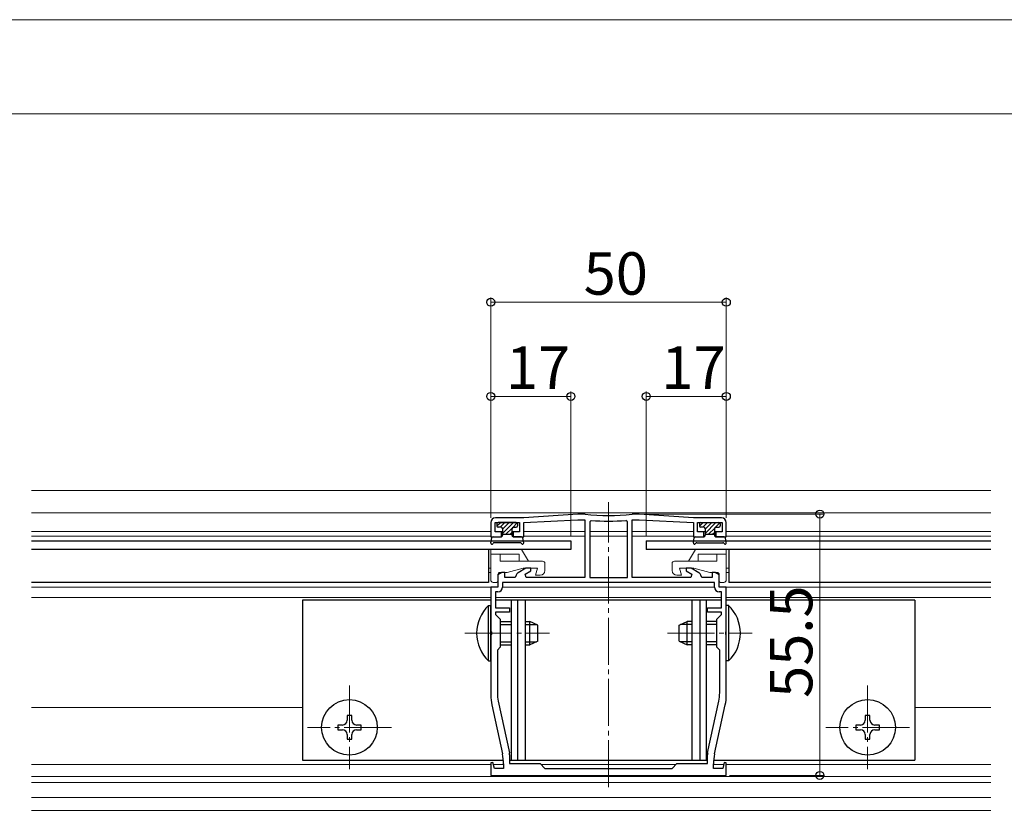
# Model space of a CAD drawing. Extents: x 0 to 1980, y 0 to 3204.
# Drawn here: x 479 to 688, y 2643 to 2811 of the extents above; entities that cross this region are included whole.
import ezdxf

# ---------------------------------------------------------------- set-up
doc = ezdxf.new("R2010")
doc.units = 0
doc.linetypes.add('YCENTER_1', pattern=[13, 10, -1, 1, -1])
for name, color, linetype, lineweight in [('YKK_11', 7, 'CONTINUOUS', 30), ('YKK_12', 2, 'CONTINUOUS', 13), ('YKK_13', 4, 'CONTINUOUS', 30), ('YKK_D', 6, 'CONTINUOUS', 13)]:
    doc.layers.add(name, color=color, linetype=linetype, lineweight=lineweight)
doc.styles.get("Standard").update_dxf_attribs({"font": 'txt', "bigfont": 'BIGFONT'})

msp = doc.modelspace()

# ---------------------------------------------------------------- linework, layer by layer
at = {"layer": 'YKK_11', "linetype": 'ByBlock', "lineweight": -2, "ltscale": 0.5}
for p, q in [((585.86, 2705.31), (579.86, 2705.31)), ((597.36, 2706.11), (585.86, 2705.31)), ((585.86, 2704.31), (597.36, 2704.91)), ((598.84, 2706.11), (597.36, 2706.11)), ((597.36, 2704.91), (598.86, 2704.91)), ((598.87, 2706.11), (598.84, 2706.11)), ((598.86, 2704.91), (598.86, 2692.61)), ((600.18, 2704.77), (599.86, 2704.47)), ((607.86, 2704.47), (607.53, 2704.77)), ((608.87, 2706.11), (608.84, 2706.11)), ((608.86, 2692.61), (608.86, 2704.91)), ((608.86, 2704.91), (610.36, 2704.91)), ((610.36, 2706.11), (608.87, 2706.11)), ((621.86, 2705.31), (610.36, 2706.11)), ((610.36, 2704.91), (621.86, 2704.31)), ((627.86, 2705.31), (621.86, 2705.31)), ((578.86, 2704.31), (578.86, 2701.31)), ((579.76, 2702.31), (579.76, 2704.31)), ((579.76, 2704.31), (584.96, 2704.31)), ((584.96, 2704.31), (584.96, 2702.31)), ((585.86, 2701.31), (585.86, 2704.31)), ((599.86, 2704.47), (599.86, 2692.61)), ((599.86, 2704.47), (599.86, 2692.61)), ((607.86, 2692.61), (607.86, 2704.47)), ((621.86, 2704.31), (621.86, 2701.31)), ((622.76, 2702.31), (622.76, 2704.31)), ((622.76, 2704.31), (627.96, 2704.31)), ((627.96, 2704.31), (627.96, 2702.31)), ((628.86, 2701.31), (628.86, 2704.31)), ((578.86, 2701.31), (581.11, 2701.31)), ((581.11, 2702.31), (579.76, 2702.31)), ((581.11, 2701.31), (581.11, 2702.31)), ((584.96, 2702.31), (583.61, 2702.31)), ((583.61, 2702.31), (583.61, 2701.31)), ((583.61, 2701.31), (585.86, 2701.31)), ((621.86, 2701.31), (624.11, 2701.31)), ((624.11, 2702.31), (622.76, 2702.31)), ((624.11, 2701.31), (624.11, 2702.31)), ((627.96, 2702.31), (626.61, 2702.31)), ((626.61, 2702.31), (626.61, 2701.31)), ((626.61, 2701.31), (628.86, 2701.31)), ((586.32, 2694.61), (584.67, 2693.66)), ((587.36, 2694.61), (586.32, 2694.61)), ((587.36, 2694.06), (587.36, 2694.61)), ((621.39, 2694.61), (620.36, 2694.61)), ((620.36, 2694.61), (620.36, 2694.06)), ((623.04, 2693.66), (621.39, 2694.61)), ((581.22, 2693.71), (580.36, 2693.21)), ((580.36, 2693.21), (580.36, 2690.61)), ((581.86, 2693.71), (581.22, 2693.71)), ((581.86, 2692.61), (581.86, 2693.71)), ((584.04, 2692.61), (581.86, 2692.61)), ((584.23, 2693.14), (584.04, 2692.61)), ((586.16, 2693.36), (587.36, 2694.06)), ((586.36, 2692.61), (586.16, 2693.36)), ((598.86, 2692.61), (586.36, 2692.61)), ((599.86, 2692.61), (607.86, 2692.61)), ((621.36, 2692.61), (608.86, 2692.61)), ((620.36, 2694.06), (621.56, 2693.36)), ((621.56, 2693.36), (621.36, 2692.61)), ((623.67, 2692.61), (623.48, 2693.14)), ((625.86, 2692.61), (623.67, 2692.61)), ((626.49, 2693.71), (625.86, 2693.71)), ((625.86, 2693.71), (625.86, 2692.61)), ((627.36, 2693.21), (626.49, 2693.71)), ((627.36, 2690.61), (627.36, 2693.21)), ((580.36, 2690.61), (578.86, 2690.61)), ((578.86, 2690.61), (578.86, 2681.27)), ((626.36, 2691.61), (581.36, 2691.61)), ((626.36, 2691.61), (581.36, 2691.61)), ((581.36, 2691.61), (581.36, 2690.61)), ((626.36, 2690.61), (626.36, 2691.61)), ((628.86, 2690.61), (627.36, 2690.61)), ((628.86, 2681.27), (628.86, 2690.61)), ((580.36, 2689.61), (579.86, 2689.61)), ((579.86, 2689.61), (579.86, 2686.21)), ((627.86, 2689.61), (627.36, 2689.61)), ((627.86, 2686.21), (627.86, 2689.61)), ((579.86, 2686.21), (582.86, 2686.21)), ((582.86, 2686.21), (582.86, 2685.31)), ((624.86, 2685.31), (624.86, 2686.21)), ((624.86, 2686.21), (627.86, 2686.21)), ((582.86, 2685.31), (579.86, 2685.31)), ((579.86, 2685.31), (579.86, 2684.81)), ((579.86, 2684.81), (580.86, 2683.81)), ((580.86, 2683.81), (580.86, 2677.81)), ((627.86, 2685.31), (624.86, 2685.31)), ((626.86, 2683.81), (627.86, 2684.81)), ((626.86, 2677.81), (626.86, 2683.81)), ((627.86, 2684.81), (627.86, 2685.31)), ((578.86, 2681.27), (578.98, 2681.09)), ((578.98, 2680.54), (578.86, 2680.36)), ((578.86, 2680.36), (578.86, 2667.68)), ((578.98, 2681.09), (578.98, 2680.54)), ((628.74, 2681.09), (628.86, 2681.27)), ((628.74, 2680.54), (628.74, 2681.09)), ((628.86, 2680.36), (628.74, 2680.54)), ((628.86, 2667.68), (628.86, 2680.36)), ((580.86, 2677.81), (580.26, 2677.21)), ((627.46, 2677.21), (626.86, 2677.81)), ((580.26, 2677.21), (580.26, 2668.14)), ((627.46, 2668.14), (627.46, 2677.21)), ((579.08, 2665.57), (581.33, 2655.16)), ((580.45, 2666.35), (582.81, 2655.41)), ((624.9, 2655.41), (627.26, 2666.35)), ((626.38, 2655.16), (628.63, 2665.57)), ((582.86, 2654.99), (582.86, 2653.11)), ((624.86, 2653.11), (624.86, 2654.99)), ((579.29, 2653.34), (578.86, 2653.28)), ((578.86, 2653.28), (578.86, 2650.61)), ((579.62, 2652.11), (579.29, 2653.34)), ((581.56, 2653.05), (581.56, 2652.11)), ((582.86, 2653.11), (589.36, 2653.11)), ((589.36, 2653.11), (590.36, 2652.11)), ((617.36, 2652.11), (618.36, 2653.11)), ((618.36, 2653.11), (624.86, 2653.11)), ((626.16, 2652.11), (626.16, 2653.05)), ((628.42, 2653.34), (628.09, 2652.11)), ((628.86, 2653.28), (628.42, 2653.34)), ((628.86, 2650.61), (628.86, 2653.28)), ((578.86, 2650.61), (603.86, 2650.61)), ((581.56, 2652.11), (579.62, 2652.11)), ((590.36, 2652.11), (603.86, 2652.11)), ((603.86, 2652.11), (617.36, 2652.11)), ((603.86, 2650.61), (628.86, 2650.61)), ((628.09, 2652.11), (626.16, 2652.11))]:
    msp.add_line(p, q, dxfattribs=at)
for centre, radius, start, end in [((579.86, 2704.31), 1, 90, 180), ((603.86, 2747.63), 41.82, 263.1573, 276.8427), ((603.86, 2747.63), 43.02, 265.1, 274.9), ((627.86, 2704.31), 1, 0, 90), ((585.17, 2692.8), 1, 120.0001, 160.0001), ((622.54, 2692.8), 1, 19.9999, 59.9999), ((580.36, 2690.61), 1, 270, 360), ((627.36, 2690.61), 1, 180, 270), ((588.86, 2667.68), 10, 180, 192.1886), ((588.76, 2668.14), 8.5, 180, 192.1887), ((618.96, 2668.14), 8.5, 347.8113, 360), ((618.86, 2667.68), 10, 347.8114, 0), ((571.56, 2653.05), 10, 360, 12.1886), ((580.86, 2654.99), 2, 360, 12.1886), ((626.86, 2654.99), 2, 167.8114, 180), ((636.16, 2653.05), 10, 167.8114, 180)]:
    msp.add_arc(centre, radius, start, end, dxfattribs=at)
at = {"layer": 'YKK_12'}
for p, q in [((481.36, 2711.11), (685.02, 2711.11)), ((481.36, 2706.41), (685.02, 2706.41)), ((578.86, 2702.41), (481.36, 2702.41)), ((578.86, 2701.41), (481.36, 2701.41)), ((581.36, 2702.41), (579.76, 2702.41)), ((581.36, 2701.41), (581.11, 2701.41)), ((584.96, 2702.41), (583.36, 2702.41)), ((583.61, 2701.41), (583.36, 2701.41)), ((598.86, 2702.41), (585.86, 2702.41)), ((598.86, 2701.41), (585.86, 2701.41)), ((607.86, 2702.41), (599.86, 2702.41)), ((607.86, 2701.41), (599.86, 2701.41)), ((621.86, 2702.41), (608.86, 2702.41)), ((621.93, 2701.41), (608.86, 2701.41)), ((624.36, 2702.41), (622.83, 2702.41)), ((624.28, 2701.41), (624.03, 2701.41)), ((627.88, 2702.41), (626.36, 2702.41)), ((626.68, 2701.41), (626.43, 2701.41)), ((628.78, 2701.41), (685.02, 2701.41)), ((628.86, 2702.41), (685.02, 2702.41)), ((578.86, 2694.61), (578.36, 2694.61)), ((629.36, 2694.61), (628.86, 2694.61)), ((578.86, 2693.71), (578.36, 2693.71)), ((629.36, 2693.71), (628.86, 2693.71)), ((580.06, 2690.61), (481.36, 2690.61)), ((626.36, 2690.61), (581.36, 2690.61)), ((627.66, 2690.61), (685.02, 2690.61)), ((578.86, 2688.41), (481.36, 2688.41)), ((627.86, 2688.41), (579.86, 2688.41)), ((628.86, 2688.41), (685.02, 2688.41)), ((538.86, 2665.01), (481.36, 2665.01)), ((668.86, 2665.01), (685.02, 2665.01)), ((578.86, 2652.91), (481.36, 2652.91)), ((581.56, 2652.91), (579.41, 2652.91)), ((618.16, 2652.91), (589.56, 2652.91)), ((628.31, 2652.91), (626.16, 2652.91)), ((628.86, 2652.91), (685.02, 2652.91)), ((481.36, 2650.41), (685.02, 2650.41)), ((481.36, 2649.11), (685.02, 2649.11)), ((481.36, 2645.92), (685.02, 2645.92)), ((481.36, 2643.19), (685.02, 2643.19))]:
    msp.add_line(p, q, dxfattribs=at)
at = {"layer": 'YKK_12', "linetype": 'YCENTER_1'}
for p, q in [((603.86, 2648.11), (603.86, 2708.61)), ((573.36, 2680.81), (591.36, 2680.81)), ((616.36, 2680.81), (634.35, 2680.81)), ((548.86, 2669.71), (548.86, 2651.91)), ((658.86, 2669.71), (658.86, 2651.91)), ((557.76, 2660.81), (539.96, 2660.81)), ((667.76, 2660.81), (649.96, 2660.81))]:
    msp.add_line(p, q, dxfattribs=at)
at = {"layer": 'YKK_13'}
for p, q in [((580.16, 2704.01), (580.16, 2703.61)), ((584.26, 2704.31), (580.46, 2704.31)), ((581.06, 2703.31), (580.46, 2703.31)), ((581.36, 2703.01), (581.36, 2701.61)), ((583.36, 2703.01), (583.36, 2701.61)), ((583.66, 2703.31), (584.26, 2703.31)), ((584.56, 2704.01), (584.56, 2703.61)), ((623.16, 2704.01), (623.16, 2703.61)), ((623.46, 2704.31), (627.26, 2704.31)), ((624.06, 2703.31), (623.46, 2703.31)), ((624.36, 2703.01), (624.36, 2701.61)), ((626.36, 2703.01), (626.36, 2701.61)), ((626.66, 2703.31), (627.26, 2703.31)), ((627.56, 2704.01), (627.56, 2703.61)), ((578.86, 2700.02), (579.05, 2701.07)), ((579.34, 2701.31), (581.06, 2701.31)), ((581.36, 2701.81), (583.36, 2701.81)), ((585.37, 2701.31), (583.66, 2701.31)), ((585.85, 2700.02), (585.67, 2701.07)), ((621.86, 2700.02), (622.05, 2701.07)), ((622.34, 2701.31), (624.06, 2701.31)), ((624.36, 2701.81), (626.36, 2701.81)), ((628.37, 2701.31), (626.66, 2701.31)), ((628.85, 2700.02), (628.67, 2701.07)), ((481.36, 2700.41), (595.86, 2700.41)), ((595.86, 2698.61), (481.36, 2698.61)), ((578.36, 2698.61), (578.36, 2691.61)), ((579.32, 2699.84), (579.34, 2699.86)), ((585.12, 2700.01), (579.6, 2700.01)), ((585.39, 2699.84), (585.38, 2699.86)), ((595.86, 2700.41), (595.86, 2698.61)), ((611.86, 2700.41), (611.86, 2698.61)), ((611.86, 2700.41), (685.02, 2700.41)), ((685.02, 2698.61), (611.86, 2698.61)), ((622.32, 2699.84), (622.34, 2699.86)), ((622.6, 2700.01), (628.12, 2700.01)), ((628.39, 2699.84), (628.38, 2699.86)), ((629.36, 2698.61), (629.36, 2691.61)), ((578.36, 2691.61), (481.36, 2691.61)), ((578.86, 2687.81), (538.86, 2687.81)), ((538.86, 2687.81), (538.86, 2653.81)), ((578.35, 2674.91), (578.35, 2686.71)), ((578.35, 2686.71), (578.86, 2686.71)), ((578.86, 2674.91), (578.86, 2686.71)), ((627.86, 2687.81), (579.86, 2687.81)), ((583.16, 2687.81), (583.16, 2653.81)), ((584.5, 2687.81), (584.5, 2653.81)), ((586.16, 2687.81), (586.16, 2653.81)), ((621.56, 2687.81), (621.56, 2653.81)), ((623.22, 2687.81), (623.22, 2653.81)), ((624.56, 2687.81), (624.56, 2653.81)), ((668.86, 2687.81), (628.86, 2687.81)), ((629.37, 2686.71), (628.86, 2686.71)), ((628.86, 2674.91), (628.86, 2686.71)), ((629.37, 2674.91), (629.37, 2686.71)), ((668.86, 2687.81), (668.86, 2653.81)), ((580.86, 2683.31), (583.16, 2683.31)), ((580.86, 2682.66), (583.16, 2682.66)), ((586.16, 2683.31), (587.16, 2683.31)), ((586.16, 2682.66), (588.55, 2682.66)), ((587.16, 2678.31), (587.16, 2683.31)), ((588.86, 2682.51), (587.16, 2683.31)), ((588.86, 2679.11), (588.86, 2682.51)), ((618.86, 2682.51), (620.56, 2683.31)), ((618.86, 2679.11), (618.86, 2682.51)), ((621.56, 2682.66), (619.17, 2682.66)), ((620.56, 2678.31), (620.56, 2683.31)), ((621.56, 2683.31), (620.56, 2683.31)), ((626.86, 2683.31), (624.56, 2683.31)), ((626.86, 2682.66), (624.56, 2682.66)), ((580.86, 2678.97), (583.16, 2678.97)), ((580.86, 2678.31), (583.16, 2678.31)), ((586.16, 2678.97), (588.55, 2678.97)), ((586.16, 2678.31), (587.16, 2678.31)), ((588.86, 2679.11), (587.16, 2678.31)), ((618.86, 2679.11), (620.56, 2678.31)), ((621.56, 2678.97), (619.17, 2678.97)), ((621.56, 2678.31), (620.56, 2678.31)), ((626.86, 2678.97), (624.56, 2678.97)), ((626.86, 2678.31), (624.56, 2678.31)), ((578.35, 2674.91), (578.86, 2674.91)), ((629.37, 2674.91), (628.86, 2674.91)), ((549.36, 2663.31), (548.36, 2663.31)), ((548.36, 2663.31), (548.36, 2662.31)), ((549.36, 2662.31), (549.36, 2663.31)), ((659.36, 2663.31), (658.36, 2663.31)), ((658.36, 2663.31), (658.36, 2662.31)), ((659.36, 2662.31), (659.36, 2663.31)), ((547.36, 2661.31), (546.36, 2661.31)), ((546.36, 2661.31), (546.36, 2660.31)), ((551.36, 2661.31), (550.36, 2661.31)), ((551.36, 2660.31), (551.36, 2661.31)), ((657.36, 2661.31), (656.36, 2661.31)), ((656.36, 2661.31), (656.36, 2660.31)), ((661.36, 2661.31), (660.36, 2661.31)), ((661.36, 2660.31), (661.36, 2661.31)), ((546.36, 2660.31), (547.36, 2660.31)), ((548.36, 2659.31), (548.36, 2658.31)), ((549.36, 2658.31), (549.36, 2659.31)), ((550.36, 2660.31), (551.36, 2660.31)), ((656.36, 2660.31), (657.36, 2660.31)), ((658.36, 2659.31), (658.36, 2658.31)), ((659.36, 2658.31), (659.36, 2659.31)), ((660.36, 2660.31), (661.36, 2660.31)), ((548.36, 2658.31), (549.36, 2658.31)), ((658.36, 2658.31), (659.36, 2658.31)), ((538.86, 2653.81), (581.53, 2653.81)), ((582.86, 2653.81), (624.86, 2653.81)), ((626.19, 2653.81), (668.86, 2653.81))]:
    msp.add_line(p, q, dxfattribs=at)
at = {"layer": 'YKK_13', "linetype": 'Continuous'}
for p, q in [((580.17, 2703.52), (580.96, 2704.31)), ((580.86, 2703.31), (581.86, 2704.31)), ((581.36, 2702.91), (582.76, 2704.31)), ((581.36, 2702.01), (583.66, 2704.31)), ((582.05, 2701.81), (583.39, 2703.15)), ((583.52, 2703.28), (584.47, 2704.23)), ((623.17, 2703.52), (623.96, 2704.31)), ((623.86, 2703.31), (624.86, 2704.31)), ((624.36, 2702.91), (625.76, 2704.31)), ((624.36, 2702.01), (626.66, 2704.31)), ((625.05, 2701.81), (626.39, 2703.15)), ((626.52, 2703.28), (627.47, 2704.23)), ((582.95, 2701.81), (583.36, 2702.22)), ((625.95, 2701.81), (626.36, 2702.22))]:
    msp.add_line(p, q, dxfattribs=at)
at = {"layer": 'YKK_13', "lineweight": 13}
for p, q in [((578.86, 2698.61), (578.86, 2692.11)), ((578.86, 2698.61), (585.41, 2698.61)), ((586.86, 2696.11), (585.41, 2698.61)), ((620.86, 2696.11), (622.3, 2698.61)), ((628.86, 2698.61), (622.3, 2698.61)), ((628.86, 2698.61), (628.86, 2692.11)), ((584.86, 2697.61), (578.86, 2697.61)), ((580.86, 2697.61), (580.86, 2696.11)), ((584.86, 2697.61), (584.86, 2696.11)), ((622.86, 2697.61), (622.86, 2696.11)), ((622.86, 2697.61), (628.86, 2697.61)), ((626.86, 2697.61), (626.86, 2696.11)), ((580.86, 2696.11), (589.86, 2696.11)), ((582.36, 2693.71), (585.72, 2694.61)), ((588.76, 2694.61), (585.72, 2694.61)), ((588.36, 2693.11), (588.76, 2694.61)), ((590.36, 2695.61), (590.36, 2694.11)), ((617.36, 2695.61), (617.36, 2694.11)), ((626.86, 2696.11), (617.86, 2696.11)), ((619.36, 2693.11), (618.95, 2694.61)), ((618.95, 2694.61), (622, 2694.61)), ((625.36, 2693.71), (622, 2694.61)), ((580.36, 2693.21), (580.36, 2691.91)), ((580.86, 2693.71), (582.36, 2693.71)), ((589.36, 2693.11), (588.36, 2693.11)), ((618.36, 2693.11), (619.36, 2693.11)), ((626.86, 2693.71), (625.36, 2693.71)), ((627.36, 2693.21), (627.36, 2691.91)), ((580.06, 2691.61), (579.36, 2691.61)), ((627.66, 2691.61), (628.36, 2691.61))]:
    msp.add_line(p, q, dxfattribs=at)
at = {"layer": 'YKK_13', "ltscale": 0.5}
for p, q in [((685.02, 2698.61), (629.36, 2698.61)), ((685.02, 2691.61), (629.36, 2691.61))]:
    msp.add_line(p, q, dxfattribs=at)
at = {"layer": 'YKK_13'}
for centre in [(548.86, 2660.81), (658.86, 2660.81)]:
    msp.add_circle(centre, 5.9, dxfattribs=at)
for centre, radius, start, end in [((580.46, 2704.01), 0.3, 90, 180), ((580.46, 2703.61), 0.3, 180, 270), ((581.06, 2703.01), 0.3, 0, 90), ((583.66, 2703.01), 0.3, 90, 180), ((584.26, 2704.01), 0.3, 0, 90), ((584.26, 2703.61), 0.3, 270, 0), ((623.46, 2704.01), 0.3, 90, 180), ((623.46, 2703.61), 0.3, 180, 270), ((624.06, 2703.01), 0.3, 0, 90), ((626.66, 2703.01), 0.3, 90, 180), ((627.26, 2704.01), 0.3, 0, 90), ((627.26, 2703.61), 0.3, 270, 0), ((579.34, 2701.01), 0.3, 90, 170), ((581.06, 2701.61), 0.3, 270, 0), ((583.66, 2701.61), 0.3, 180, 270), ((585.37, 2701.01), 0.3, 10, 90), ((622.34, 2701.01), 0.3, 90, 170), ((624.06, 2701.61), 0.3, 270, 0), ((626.66, 2701.61), 0.3, 180, 270), ((628.37, 2701.01), 0.3, 10, 90), ((579.11, 2699.96), 0.25, 167.958, 330), ((579.6, 2699.71), 0.3, 90, 150), ((585.12, 2699.71), 0.3, 30, 90), ((585.61, 2699.96), 0.25, 210, 12.042), ((622.11, 2699.96), 0.25, 167.958, 330), ((622.6, 2699.71), 0.3, 90, 150), ((628.12, 2699.71), 0.3, 30, 90), ((628.61, 2699.96), 0.25, 210, 12.042), ((584.09, 2680.81), 8.23, 134.2189, 225.7811), ((623.62, 2680.81), 8.23, 314.2189, 45.7811), ((547.36, 2662.31), 1, 270, 0), ((550.36, 2662.31), 1, 180, 270), ((657.36, 2662.31), 1, 270, 0), ((660.36, 2662.31), 1, 180, 270), ((547.36, 2659.31), 1, 0, 90), ((550.36, 2659.31), 1, 90, 180), ((657.36, 2659.31), 1, 0, 90), ((660.36, 2659.31), 1, 90, 180)]:
    msp.add_arc(centre, radius, start, end, dxfattribs=at)
at = {"layer": 'YKK_13', "lineweight": 13}
for centre, radius, start, end in [((589.86, 2695.61), 0.5, 0, 90), ((617.86, 2695.61), 0.5, 90, 180), ((580.86, 2693.21), 0.5, 90, 180), ((589.36, 2694.11), 1, 270, 0), ((618.36, 2694.11), 1, 180, 270), ((626.86, 2693.21), 0.5, 0, 90), ((579.36, 2692.11), 0.5, 180, 270), ((580.06, 2691.91), 0.3, 270, 0), ((627.66, 2691.91), 0.3, 180, 270), ((628.36, 2692.11), 0.5, 270, 0)]:
    msp.add_arc(centre, radius, start, end, dxfattribs=at)
at = {"layer": 'YKK_D'}
for p, q in [((310.66, 2811.11), (1147.06, 2811.11)), ((360.86, 2791.11), (1096.86, 2791.11)), ((578.86, 2705.31), (578.86, 2752.11)), ((578.86, 2751.11), (628.86, 2751.11)), ((628.86, 2705.31), (628.86, 2752.11)), ((578.86, 2705.31), (578.86, 2732.11)), ((595.86, 2701.41), (595.86, 2732.11)), ((611.86, 2701.41), (611.86, 2732.11)), ((628.86, 2705.31), (628.86, 2732.11)), ((595.86, 2731.11), (578.86, 2731.11)), ((611.86, 2731.11), (628.86, 2731.11)), ((611.35, 2706.11), (649.72, 2706.11)), ((648.72, 2706.11), (648.72, 2650.61)), ((629.56, 2650.61), (649.72, 2650.61))]:
    msp.add_line(p, q, dxfattribs=at)
at = {"layer": 'YKK_D', "linetype": 'ByBlock', "lineweight": -2}
for centre in [(578.86, 2751.11), (628.86, 2751.11), (578.86, 2731.11), (595.86, 2731.11), (611.86, 2731.11), (628.86, 2731.11), (648.72, 2706.11), (648.72, 2650.61)]:
    msp.add_circle(centre, 0.85, dxfattribs=at)

# ---------------------------------------------------------------- texts
at = {"layer": 'YKK_D'}
for s, p in [('50', (598.58, 2752.71)), ('17', (582.08, 2732.71)), ('17', (615.08, 2732.71))]:
    msp.add_text(s, height=9, dxfattribs=at).set_placement(p)
msp.add_text('55.5', height=9, rotation=90, dxfattribs=at).set_placement((647.12, 2667.08))

doc.saveas('drawing.dxf')
